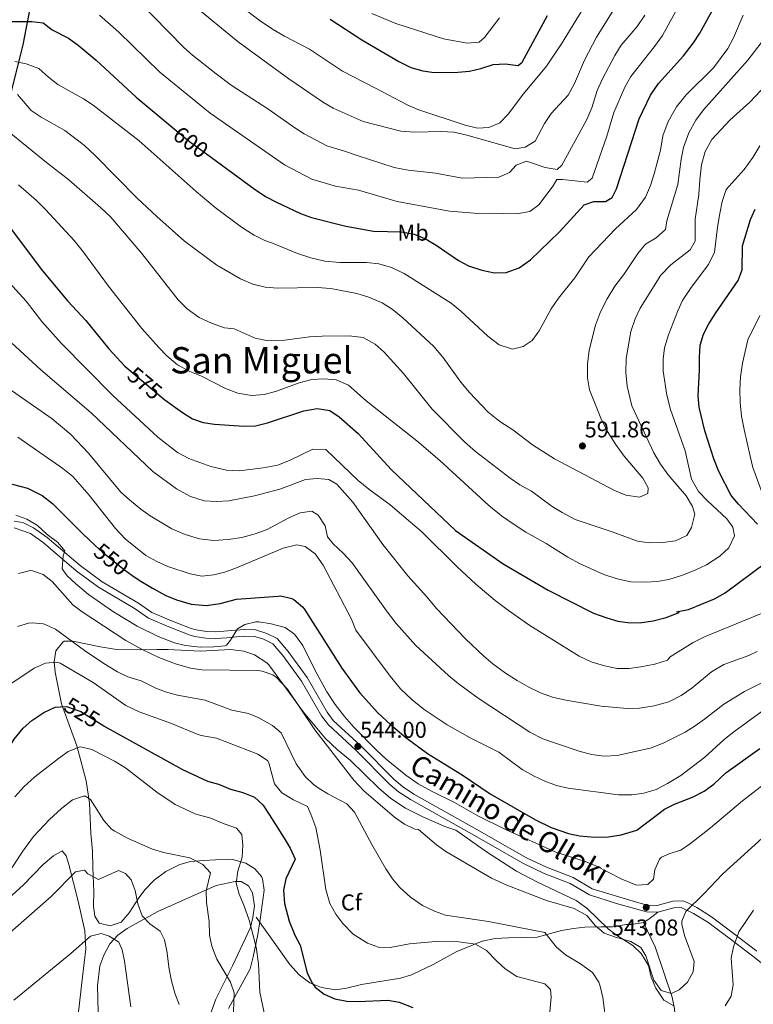
# Model space of a CAD drawing. Units: metres. Extents: x 614002 to 620890, y 4743257 to 4748000.
# Drawn here: x 616582 to 616903, y 4743734 to 4744165 of the extents above; entities that cross this region are included whole.
import ezdxf
from ezdxf.enums import TextEntityAlignment as Align

# ---------------------------------------------------------------- set-up
doc = ezdxf.new("R2010")
doc.units = ezdxf.units.M
doc.header["$MEASUREMENT"] = 0
doc.linetypes.add('DGN Style 3', pattern=[120.36416, 85.9744, -34.38976])
doc.linetypes.add('DGN Style 5', pattern=[60.18208, 25.79232, -34.38976])
for name, color, linetype, lineweight in [('Nivel 1', 7, 'Continuous', 0), ('Nivel 21', 7, 'Continuous', 0), ('Nivel 22', 7, 'Continuous', 0), ('Nivel 35', 7, 'Continuous', 0), ('Nivel 36', 7, 'Continuous', 0), ('Nivel 37', 7, 'Continuous', 0), ('Nivel 4', 7, 'Continuous', 0), ('Nivel 41', 7, 'Continuous', 0), ('Nivel 44', 7, 'Continuous', 0), ('Nivel 45', 7, 'Continuous', 0), ('Nivel 5', 7, 'Continuous', 0), ('Nivel 57', 7, 'Continuous', 0), ('Nivel 7', 7, 'Continuous', 0)]:
    doc.layers.add(name, color=color, linetype=linetype, lineweight=lineweight)
doc.styles.add('Style-Arial', font='txt')
doc.styles.add('Style-Arial Narrow', font='txt')
doc.styles.add('Style-Helvetica-Narrow-Oblique', font='txt')
doc.styles.add('Style-Times New Roman', font='txt')

# ---------------------------------------------------------------- blocks, each defined once
blk = doc.blocks.new('5PATER_1')
at = {"layer": 'Nivel 7', "linetype": 'Continuous', "lineweight": 0}
h = blk.add_hatch(color=51, dxfattribs=at)
edge = h.paths.add_edge_path()
edge.add_ellipse((0.002933170646429062, 0.00375470332801342), major_axis=(-1.095731442372465, -1.110710699892244), ratio=0.9994222409660318, start_angle=0, end_angle=360)

msp = doc.modelspace()

# ---------------------------------------------------------------- linework, layer by layer
at = {"layer": 'Nivel 1', "color": 7, "linetype": 'Continuous', "lineweight": 30}
msp.add_polyline3d([(616590.9600000009, 4744190.59, 606.25), (616584.25, 4744156.07, 597.76), (616583.9100000001, 4744154.300000001, 597.27), (616574.5899999999, 4744116.960000001, 585.14)], dxfattribs=at)
at = {"layer": 'Nivel 21', "color": 7, "linetype": 'DGN Style 3', "lineweight": 0, "extrusion": (-0.5393300600802965, 0.744612821316046, 0.3932872139105747), "elevation": 3199796.488513614, "flags": 128}
msp.add_lwpolyline([(-3282276.070146576, -1368148.436231993), (-3282278.826159589, -1368147.881531852), (-3282283.784140855, -1368148.29483784)], dxfattribs=at)
at = {"layer": 'Nivel 21', "color": 7, "linetype": 'DGN Style 3', "lineweight": 0}
for points in [[(616861.5100000016, 4743774.42, 542.07), (616856.5100000016, 4743774.609999999, 542.8100000000001), (616843.3599999994, 4743778.199999999, 542.61), (616831.5100000016, 4743781.939999999, 542.02), (616823.1099999994, 4743786.98, 542.39), (616811.7100000009, 4743791.380000001, 542.52), (616802.6600000001, 4743795.640000001, 542.63), (616778.9100000001, 4743809.220000001, 542.99), (616753.2600000016, 4743823.619999999, 542.86), (616748.0700000003, 4743827.09, 542.78), (616744.2300000004, 4743830.290000001, 542.76), (616729.5899999999, 4743845.140000001, 543.37), (616717.4400000013, 4743856.26, 542.15), (616714.4499999993, 4743860.279999999, 542.16), (616705.6799999997, 4743875.460000001, 542.4300000000001), (616697.5100000016, 4743886.58, 542.34), (616693.1600000001, 4743891.699999999, 543.02), (616688.8000000007, 4743893.859999999, 543.3100000000001), (616685.1600000001, 4743894.98, 543.55), (616680.1600000001, 4743895.119999999, 544), (616673.0799999982, 4743894.34, 545.38), (616668.0799999982, 4743894.140000001, 546.02), (616663.879999999, 4743894.26, 546.0600000000001), (616658.9699999988, 4743894.98, 546.2), (616656.5199999996, 4743895.699999999, 546.33), (616647.7199999988, 4743899.140000001, 546.58), (616638.8399999999, 4743902.98, 546.52), (616632.9200000018, 4743907.060000001, 546.7), (616616.9200000018, 4743916.5, 546.44), (616607.0799999982, 4743923.699999999, 546.19), (616592.6799999997, 4743936.02, 543.84), (616587.1600000001, 4743939.939999999, 543.86), (616580.0399999991, 4743942.42, 543.75)], [(616939.5899999999, 4743740.66, 525.7), (616936.629999999, 4743740.58, 525.49), (616931.2699999996, 4743738.98, 525.5), (616926.2899999991, 4743738.77, 526.23), (616921.3500000015, 4743741, 527.28), (616915.0100000016, 4743745.52, 528.69), (616902.9899999984, 4743755.140000001, 532.28), (616892.6700000018, 4743762.98, 535.6), (616883.25, 4743769.970000001, 538.01), (616877.1099999994, 4743773.859999999, 539.64), (616871.7100000009, 4743776.42, 540.65), (616868.4699999988, 4743776.34, 541.14), (616861.5100000016, 4743774.42, 542.07)], [(616685.8299999982, 4743772.26, 520.99), (616700.5899999999, 4743751.460000001, 523.37), (616704.629999999, 4743747.060000001, 524.16), (616709.2699999996, 4743743.460000001, 524.8), (616714.4299999997, 4743741.540000001, 525.29), (616720.4699999988, 4743740.5, 525.64), (616725.4100000001, 4743741.220000001, 526.05), (616731.870000001, 4743742.82, 526.48), (616748.9499999993, 4743745.619999999, 527.12), (616753.7399999984, 4743747.02, 527.57), (616763.1700000018, 4743751.470000001, 528.42), (616773.5899999999, 4743757.220000001, 529.37), (616784.6700000018, 4743761.699999999, 531.12), (616790.3099999987, 4743762.9, 532.94), (616796.2300000004, 4743763.140000001, 533.36), (616802.3500000015, 4743763.380000001, 533.8), (616808.6700000018, 4743763.460000001, 534.2), (616819.3900000006, 4743766.42, 536.9), (616824.629999999, 4743767.300000001, 537.92), (616829.5500000007, 4743767.800000001, 538.91), (616836.75, 4743767.939999999, 540.1800000000001), (616841.629999999, 4743768.02, 540.67), (616847.5899999999, 4743768.98, 541.24), (616849.9899999984, 4743769.060000001, 541.39), (616855.2300000004, 4743769.939999999, 541.94)], [(616855.2300000004, 4743769.939999999, 541.94), (616860.2699999996, 4743759.220000001, 541.02), (616867.7199999988, 4743737.279999999, 539.78), (616868.8099999987, 4743732.17, 539.05), (616869.2100000009, 4743726.380000001, 538.27), (616868.6400000006, 4743720.34, 537.5), (616866.0700000003, 4743695.32, 535.08), (616865.1000000015, 4743679.24, 533.4), (616864.3900000006, 4743674.07, 532.86), (616863.1900000013, 4743667.939999999, 532.25), (616860.5899999999, 4743657.380000001, 531.05), (616858.5500000007, 4743647.470000001, 529.94), (616857.5899999999, 4743640.26, 529.4300000000001), (616855.5500000007, 4743626.5, 528.38), (616853.3099999987, 4743615.779999999, 527.49), (616850.8399999999, 4743605.99, 526.86), (616846.6700000018, 4743592.66, 525.87), (616841.0100000016, 4743576.1, 524.4), (616834.2300000004, 4743560.619999999, 522.44), (616831.1099999994, 4743554.82, 521.7), (616824.0700000003, 4743544.02, 520.54), (616816.9400000013, 4743535.25, 519.39), (616812.6999999993, 4743530.880000001, 518.45), (616808.7100000009, 4743526.5, 517.49)]]:
    msp.add_polyline3d(points, dxfattribs=at)
at = {"layer": 'Nivel 21', "color": 7, "linetype": 'Continuous', "lineweight": 0}
msp.add_polyline3d([(616904.7600000016, 4743757.4, 532.27), (616894.3999999985, 4743765.279999999, 535.44), (616884.870000001, 4743772.34, 538.04), (616878.5, 4743776.380000001, 539.74), (616874.2300000004, 4743778.619999999, 540.61), (616872.3200000003, 4743779.310000001, 541.0600000000001), (616868.0500000007, 4743779.199999999, 541.77), (616861.1799999997, 4743777.300000001, 542.48), (616856.9499999993, 4743777.470000001, 543.1800000000001), (616852.1099999994, 4743778.710000001, 543.27), (616832.6999999993, 4743784.58, 542.71), (616824.379999999, 4743789.57, 543.07), (616812.8399999999, 4743794.02, 543.2), (616803.9899999984, 4743798.189999999, 543.28), (616782.3000000007, 4743810.6, 543.69), (616754.7699999996, 4743826.07, 543.66), (616749.7899999991, 4743829.4, 543.62), (616746.1700000018, 4743832.4, 543.6), (616731.5899999999, 4743847.210000001, 544.24), (616719.5799999982, 4743858.189999999, 543.19), (616716.8599999994, 4743861.859999999, 543.22), (616708.0799999982, 4743877.029999999, 543.42), (616699.7699999996, 4743888.359999999, 543.12), (616694.9600000009, 4743894.01, 543.67), (616690.5199999996, 4743896.290000001, 543.94), (616685.620000001, 4743897.84, 544.19), (616680.629999999, 4743898.029999999, 544.55), (616668.0700000003, 4743897.01, 546.82), (616664.129999999, 4743897.130000001, 546.85), (616659.5899999999, 4743897.800000001, 546.98), (616657.4400000013, 4743898.42, 547.1), (616648.8099999987, 4743901.800000001, 547.38), (616640.2300000004, 4743905.5, 547.34), (616634.4600000009, 4743909.48, 547.52), (616630.1700000018, 4743912.029999999, 547.51), (616618.5, 4743918.9, 547.22), (616608.8599999994, 4743925.949999999, 546.95), (616594.4400000013, 4743938.290000001, 544.6800000000001), (616588.4899999984, 4743942.52, 544.6), (616583.7899999991, 4743944.84, 544.7), (616580.0799999982, 4743945.449999999, 544.48)], dxfattribs=at)
at = {"layer": 'Nivel 22', "color": 30, "linetype": 'DGN Style 5', "lineweight": 30, "flags": 128}
for points, elevation in [([(616650.0500000007, 4744116.99), (616656.7199999988, 4744111.460000001), (616666.3099999987, 4744104.390000001)], 600), ([(616630.1400000006, 4744011.640000001), (616644.2800000012, 4743999.699999999), (616645.9699999988, 4743998.470000001)], 575), ([(616645.9699999988, 4743998.470000001), (616645.9699999988, 4743998.470000001)], 575), ([(616645.9699999988, 4743998.470000001), (616645.9699999988, 4743998.470000001)], 575), ([(616615.5100000016, 4743934.74), (616618.620000001, 4743931.810000001)], 550), ([(616618.620000001, 4743931.810000001), (616628.2399999984, 4743924.09), (616631.5, 4743921.82)], 550), ([(616600.120000001, 4743864.189999999), (616602.9400000013, 4743864.4), (616609.129999999, 4743862.1), (616619.1799999997, 4743855.859999999)], 525)]:
    msp.add_lwpolyline(points, dxfattribs=dict(at, elevation=elevation))
at = {"layer": 'Nivel 35', "color": 92, "linetype": 'DGN Style 3', "lineweight": 0}
msp.add_polyline3d([(616673.7699999996, 4743732.310000001, 516.28), (616683.1499999985, 4743749.699999999, 518.41), (616684.5100000016, 4743754.9, 519.16), (616686.5300000012, 4743764.66, 521.45), (616687.5500000007, 4743771.220000001, 522.88), (616689.3099999987, 4743784.02, 523.39), (616688.629999999, 4743788.939999999, 523.37), (616688.1900000013, 4743789.939999999, 523.36), (616685.3099999987, 4743793.300000001, 523.12), (616681.2800000012, 4743795.869999999, 521.64), (616675.5599999987, 4743797.49, 519.98), (616673.1900000013, 4743797.619999999, 519.58), (616662.9499999993, 4743797.060000001, 518.83), (616657.1900000013, 4743796.58, 517.39), (616652.4400000013, 4743795.310000001, 516.63), (616646.370000001, 4743792.24, 515.54), (616641.2300000004, 4743788.42, 514.9300000000001), (616637.2300000004, 4743784.18, 514.78), (616634.2300000004, 4743780.18, 513.97), (616630.3900000006, 4743774.18, 512.38), (616626.870000001, 4743770.02, 511.9), (616621.9899999984, 4743768.42, 511.48), (616617.1499999985, 4743769.540000001, 510.94), (616615.3099999987, 4743772.66, 510.94), (616614.75, 4743777.060000001, 511.06), (616614.870000001, 4743783.460000001, 511.48), (616614.3900000006, 4743793.970000001, 512.04), (616614.2300000004, 4743801.060000001, 513.58), (616613.5500000007, 4743808.82, 515.14), (616612.9100000001, 4743822.1, 517.33), (616611.4600000009, 4743831.82, 519.12), (616607.4800000004, 4743847.140000001, 522.13), (616600.7800000012, 4743865.560000001, 526.1), (616597.9299999997, 4743879.390000001, 528.99), (616597.4800000004, 4743883.859999999, 530.2), (616598.1999999993, 4743888.630000001, 531.87), (616601.2899999991, 4743892.49, 533.61), (616601.9600000009, 4743892.9, 533.83), (616605.6799999997, 4743892.98, 534.79), (616617.8000000007, 4743890.5, 536.83), (616624.7199999988, 4743889.220000001, 537.55), (616635.1799999997, 4743889.060000001, 538.08), (616642.4400000013, 4743889.300000001, 539.35), (616647.4100000001, 4743889.33, 539.86), (616661.3599999994, 4743888.58, 540.97), (616674.5599999987, 4743889.220000001, 541.36), (616680.4400000013, 4743888.58, 541.39), (616685.120000001, 4743886.869999999, 541.49), (616690.4800000004, 4743883.5, 541.52), (616691.4400000013, 4743882.5, 541.51), (616706.5799999982, 4743861.85, 541.03), (616716.0199999996, 4743850.550000001, 540.85), (616721.4400000013, 4743845.32, 540.85), (616726.9499999993, 4743840.82, 540.85), (616739.4600000009, 4743828.59, 541.6800000000001), (616744.7300000004, 4743824.119999999, 541.9300000000001), (616751.1099999994, 4743819.91, 542.15), (616758.6400000006, 4743816.040000001, 542.25), (616768.3900000006, 4743811.939999999, 542.26), (616773.120000001, 4743810.27, 542.29), (616786.9299999997, 4743800.529999999, 541.71), (616799.6900000013, 4743792.380000001, 540.85), (616808.8299999982, 4743787.540000001, 540.46), (616825.7199999988, 4743779.51, 540.26), (616830.4800000004, 4743776.199999999, 540.45), (616839.75, 4743767.060000001, 540.34), (616843.7800000012, 4743764.1, 540.2), (616850.5500000007, 4743759.779999999, 540.04), (616854.1700000018, 4743756.35, 540.04), (616857.3999999985, 4743751.02, 540.04), (616858.4800000004, 4743745.92, 539.99), (616860.5700000003, 4743741.140000001, 539.74), (616864.120000001, 4743735.970000001, 539.5), (616868.3900000006, 4743733.460000001, 538.84)], dxfattribs=at)
at = {"layer": 'Nivel 36', "color": 92, "linetype": 'Continuous', "lineweight": 0}
for points in [[(616573.75, 4743641.540000001, 488.2), (616583.1099999994, 4743655.220000001, 490.9), (616586.2300000004, 4743659.619999999, 490.99), (616593.6700000018, 4743672.58, 492.82), (616597.629999999, 4743680.82, 493.96), (616600.1900000013, 4743687.460000001, 494.83), (616603.3099999987, 4743697.939999999, 495.91), (616605.5100000016, 4743708.9, 497.71), (616606.75, 4743717.939999999, 499.12), (616609.9899999984, 4743746.1, 502.66), (616611.3500000015, 4743758.42, 503.86), (616610.870000001, 4743766.18, 505.3), (616607.9899999984, 4743779.220000001, 507.43), (616603.9100000001, 4743795.220000001, 508.99), (616602.75, 4743799.060000001, 510.01), (616601.0700000003, 4743801.220000001, 511.15), (616597.2699999996, 4743798.98, 511.57), (616592.75, 4743795.220000001, 511.69), (616583.9899999984, 4743786.26, 512.2), (616576.1499999985, 4743779.140000001, 512.35)], [(616616.9499999993, 4743724.82, 501.79), (616616.5100000016, 4743742.26, 503.2), (616617.5500000007, 4743750.9, 504.43), (616619.3099999987, 4743755.619999999, 504.82), (616621.8299999982, 4743760.5, 505.21), (616625.3099999987, 4743764.34, 505.84), (616629.5100000016, 4743767.220000001, 506.44), (616642.8299999982, 4743774.74, 509.41), (616668.4299999997, 4743786.02, 517.39), (616676.6700000018, 4743787.779999999, 519.46), (616679.3099999987, 4743787.779999999, 520.39), (616682.4699999988, 4743785.939999999, 521.05), (616684.2699999996, 4743782.9, 521.29), (616685.1099999994, 4743777.220000001, 521.35), (616684.3500000015, 4743772.1, 521.2), (616683.3900000006, 4743767.699999999, 520.48), (616675.5500000007, 4743750.98, 517.42), (616668.2300000004, 4743736.34, 513.34), (616665.7100000009, 4743729.460000001, 511.57)]]:
    msp.add_polyline3d(points, dxfattribs=at)
at = {"layer": 'Nivel 4', "color": 30, "linetype": 'Continuous', "lineweight": 30, "flags": 128}
for points, elevation in [([(616879.8099999987, 4744158.77), (616891.5300000012, 4744180.09)], 600), ([(616718.2399999984, 4744164.9), (616732.0899999999, 4744155.880000001), (616748.2800000012, 4744146.34), (616753.4400000013, 4744143.779999999), (616758.6400000006, 4744142.26), (616763.6000000015, 4744141.619999999), (616773.9600000009, 4744141.699999999), (616779.1600000001, 4744142.18), (616784.120000001, 4744143.300000001), (616789.4800000004, 4744145.060000001), (616794.6799999997, 4744145.300000001), (616800.3200000003, 4744144.58), (616802.1600000001, 4744146.1), (616813.2800000012, 4744166.5)], 625), ([(616571.2800000012, 4744163.859999999), (616587.8000000007, 4744163.939999999), (616592.75, 4744163.26), (616596.6799999997, 4744160.26), (616603.8000000007, 4744156.58), (616608.0799999982, 4744153.460000001), (616615.8999999985, 4744147.02), (616633.3599999994, 4744130.82), (616650.0500000007, 4744116.99)], 600), ([(616666.3099999987, 4744104.390000001), (616684.9200000018, 4744090.65), (616689.9400000013, 4744087.42), (616694.6700000018, 4744084.83), (616705.1799999997, 4744079.85), (616710.0799999982, 4744078.140000001), (616725.0700000003, 4744074.41), (616737.1499999985, 4744072.210000001), (616749.3999999985, 4744071.859999999), (616754.9600000009, 4744070.9), (616760.1999999993, 4744068.74), (616764.4699999988, 4744066.140000001), (616774.2800000012, 4744059.300000001), (616778.7199999988, 4744057), (616784.5799999982, 4744055.130000001), (616790.0700000003, 4744054.040000001), (616795.1999999993, 4744054.15), (616800.7800000012, 4744056.130000001), (616805.8000000007, 4744059.699999999), (616818.4400000013, 4744071.859999999), (616829.3200000003, 4744083.699999999), (616833.5199999996, 4744085.140000001), (616838.6400000006, 4744085.140000001), (616841.5599999987, 4744086.9), (616843.3200000003, 4744090.66), (616853.2800000012, 4744121.300000001), (616858.2399999984, 4744131.699999999), (616861.7199999988, 4744136.82), (616872.629999999, 4744148.810000001), (616877.0799999982, 4744154.58), (616879.8099999987, 4744158.77)], 600), ([(616516.9499999993, 4744094.4), (616523.1999999993, 4744084.02), (616526.6400000006, 4744079.540000001), (616530.879999999, 4744075.699999999), (616535.7199999988, 4744072.98), (616540.7600000016, 4744070.98), (616545.7300000004, 4744070.43), (616557.4400000013, 4744070.5), (616562.3999999985, 4744071.619999999), (616566.4600000009, 4744074.52), (616569.5399999991, 4744078.720000001), (616570.9699999988, 4744083.800000001), (616572, 4744089.460000001), (616573.4400000013, 4744086.98), (616575.0199999996, 4744082.24), (616579.120000001, 4744072.5), (616592.3599999994, 4744054.880000001), (616603.5399999991, 4744041.619999999), (616611.3599999994, 4744033.140000001), (616621.3999999985, 4744020.74), (616628.3999999985, 4744013.109999999), (616630.1400000006, 4744011.640000001)], 575), ([(616904.9899999984, 4743944.01), (616896.7199999988, 4743952.82), (616893.5199999996, 4743956.66), (616888.129999999, 4743967.17), (616885.9499999993, 4743972.68), (616882.0399999991, 4743984.82), (616879.4800000004, 4743995.220000001), (616879.0799999982, 4744000.199999999), (616879.6799999997, 4744011.619999999), (616879.6000000015, 4744016.9), (616879.9600000009, 4744022.34), (616881.4400000013, 4744027.140000001), (616883.6999999993, 4744031.6), (616886.870000001, 4744036.540000001), (616896.6400000006, 4744050.58), (616898.3500000015, 4744055.279999999), (616898.4400000013, 4744065.779999999), (616901.9600000009, 4744077.300000001), (616904.0399999991, 4744081.83)], 575), ([(616645.9699999988, 4743998.470000001), (616653.6400000006, 4743992.9), (616657.9600000009, 4743990.18), (616662.6700000018, 4743988.52), (616667.6999999993, 4743987.75), (616680.6000000015, 4743986.9), (616685.5899999999, 4743987.09), (616690.7800000012, 4743988.33), (616706.6400000006, 4743993.619999999), (616712.5599999987, 4743994.58), (616718, 4743993.699999999), (616722.1600000001, 4743991.060000001), (616730.4299999997, 4743983.66), (616745.0100000016, 4743967.77), (616773.0399999991, 4743941.24), (616793.8000000007, 4743926.74), (616813.5599999987, 4743915.140000001), (616833.3999999985, 4743905.220000001), (616839.1999999993, 4743903.060000001), (616844.0100000016, 4743901.720000001), (616849.379999999, 4743900.9), (616854.3900000006, 4743901.130000001), (616859.379999999, 4743901.85), (616865.1700000018, 4743903.199999999), (616870.8000000007, 4743905.380000001), (616869.6000000015, 4743905.699999999), (616874.879999999, 4743906.779999999), (616886.1600000001, 4743911.460000001), (616890.9600000009, 4743914.02), (616908.5599999987, 4743927.220000001)], 575), ([(616579.1700000018, 4743961.52), (616585.8000000007, 4743959.869999999), (616592.2399999984, 4743956.540000001), (616596.75, 4743953.17), (616610.0700000003, 4743939.869999999), (616615.5100000016, 4743934.74)], 550), ([(616631.5, 4743921.82), (616634.6400000006, 4743919.619999999), (616640.5599999987, 4743916.02), (616646.3999999985, 4743912.9), (616651, 4743910.970000001), (616657.379999999, 4743909.09), (616663.9200000018, 4743908.560000001), (616670.1400000006, 4743909.42), (616677.3200000003, 4743911.220000001), (616695.4600000009, 4743912.609999999), (616696.5599999987, 4743912.66), (616701.4100000001, 4743911.59), (616702.2800000012, 4743911.140000001), (616706.1499999985, 4743907.949999999), (616706.8399999999, 4743907.060000001), (616723.3200000003, 4743881.060000001), (616730.9600000009, 4743870.5), (616738.9899999984, 4743861.550000001), (616744.5199999996, 4743856.4), (616751.2899999991, 4743850.810000001), (616760.7899999991, 4743843.779999999), (616775.8999999985, 4743834.460000001), (616788.1099999994, 4743826.1), (616807.9499999993, 4743814.82), (616814.7899999991, 4743811.460000001), (616822.3500000015, 4743808.82), (616827.2399999984, 4743807.779999999), (616833.8999999985, 4743807.15), (616839.8599999994, 4743807.4), (616845.4100000001, 4743808.189999999), (616852.3399999999, 4743810.27), (616864.3099999987, 4743819.460000001), (616868.8000000007, 4743821.65), (616876.5899999999, 4743824.66), (616881.75, 4743827.300000001), (616885.9499999993, 4743830.34), (616891.1900000013, 4743835.300000001), (616906.0700000003, 4743846.02)], 550), ([(616559.9600000009, 4743806.040000001), (616569.629999999, 4743826.76), (616573.3999999985, 4743838.02), (616575.5199999996, 4743842.540000001), (616580.0700000003, 4743850), (616584, 4743854.9), (616587.7300000004, 4743858.220000001), (616593.0399999991, 4743861.699999999), (616597.9200000018, 4743864.02), (616600.120000001, 4743864.189999999)], 525), ([(616619.1799999997, 4743855.859999999), (616619.3599999994, 4743855.75), (616653.6700000018, 4743836.82), (616664.5899999999, 4743831.699999999), (616669.4299999997, 4743830.34), (616674.5899999999, 4743828.26), (616679.9899999984, 4743826.74), (616685.1499999985, 4743824.66), (616688.75, 4743821.300000001), (616691.5399999991, 4743817.15), (616698.1099999994, 4743806.82), (616700.6700000018, 4743802.34), (616702.8599999994, 4743797.630000001), (616698.8299999982, 4743788.98), (616697.8500000015, 4743784.060000001), (616698.2300000004, 4743778.16), (616700.3099999987, 4743770.5), (616702.7899999991, 4743764.42), (616705.0599999987, 4743759.970000001), (616708.1099999994, 4743747.859999999), (616710.3000000007, 4743743.4), (616711.7100000009, 4743741.619999999), (616715.5100000016, 4743738.58), (616720.2699999996, 4743736.5), (616725.4299999997, 4743735.540000001), (616730.4299999997, 4743735.369999999), (616743.3900000006, 4743735.859999999), (616748.3299999982, 4743735.119999999), (616754.3200000003, 4743732.710000001)], 525.0000000000001)]:
    msp.add_lwpolyline(points, dxfattribs=dict(at, elevation=elevation))
at = {"layer": 'Nivel 5', "color": 30, "linetype": 'Continuous', "lineweight": 0, "flags": 128}
for points, elevation in [([(616617.370000001, 4744166.6), (616625.8500000015, 4744159.24), (616643.7800000012, 4744141.65), (616665.8000000007, 4744123.74), (616698.2699999996, 4744101.17), (616710.2100000009, 4744094.99), (616720.5599999987, 4744091.880000001), (616730.6400000006, 4744090.1), (616747.4400000013, 4744085.140000001), (616770.3599999994, 4744080.98), (616782.9200000018, 4744079.859999999), (616788.3999999985, 4744080.02), (616799.8399999999, 4744079.699999999), (616805.4400000013, 4744080.82), (616809.4400000013, 4744083.699999999), (616815.6799999997, 4744092.02), (616817.3599999994, 4744094.74), (616819.7600000016, 4744094.74), (616830.6000000015, 4744093.619999999), (616832.7199999988, 4744095.380000001), (616839.120000001, 4744113.699999999), (616842.2800000012, 4744124.02), (616846.9600000009, 4744135.220000001), (616849.6799999997, 4744139.779999999), (616860.0399999991, 4744152.9), (616863.4400000013, 4744157.699999999), (616875.0399999991, 4744178.9)], 605), ([(616627.620000001, 4744179.859999999), (616654.1900000013, 4744152.48), (616657.9400000013, 4744149.17), (616668.3599999994, 4744140.98), (616674.879999999, 4744136.029999999), (616690.9800000004, 4744125.710000001), (616703.2199999988, 4744117.02), (616706.8000000007, 4744114.800000001), (616716.7600000016, 4744109.57), (616724.5199999996, 4744107.24), (616730, 4744105.220000001), (616746.2399999984, 4744100.1), (616752.2800000012, 4744098.82), (616764.1999999993, 4744097.619999999), (616775.9200000018, 4744095.380000001), (616791.879999999, 4744095.779999999), (616796.5599999987, 4744097.779999999), (616799.5199999996, 4744100.98), (616804, 4744102.82), (616812.1600000001, 4744100.02), (616817.4400000013, 4744099.220000001), (616819.4400000013, 4744100.98), (616830.3599999994, 4744120.98), (616832.6000000015, 4744126.1), (616835, 4744133.699999999), (616837.2399999984, 4744138.74), (616842.6000000015, 4744149.060000001), (616845.4800000004, 4744153.540000001), (616852.4800000004, 4744161.699999999), (616855.8399999999, 4744166.66)], 610), ([(616678.7300000004, 4744170.800000001), (616687.5300000012, 4744164.189999999), (616693.0300000012, 4744160.59), (616698.2899999991, 4744157.460000001), (616709.1600000001, 4744151.84), (616723.6600000001, 4744142.18), (616737.9600000009, 4744134.720000001), (616751.8000000007, 4744127.460000001), (616756.5599999987, 4744125.380000001), (616777.2399999984, 4744118.58), (616782.6400000006, 4744117.220000001), (616787.6400000006, 4744117.460000001), (616792.4400000013, 4744119.619999999), (616796, 4744123.380000001), (616802.6799999997, 4744132.18), (616812.7199999988, 4744144.34), (616819.3200000003, 4744154.1), (616836.5199999996, 4744182.26)], 620), ([(616657.6700000018, 4744171.58), (616678, 4744155.02), (616700.0700000003, 4744138.77), (616715.2300000004, 4744128.49), (616719.5599999987, 4744125.99), (616732.620000001, 4744120.17), (616749.120000001, 4744115.939999999), (616755.1600000001, 4744115.540000001), (616766.7600000016, 4744115.699999999), (616772.3200000003, 4744115.460000001), (616778, 4744114.18), (616799.120000001, 4744108.26), (616803.4800000004, 4744108.98), (616807.8000000007, 4744111.540000001), (616811.8399999999, 4744119.300000001), (616814.8399999999, 4744123.619999999), (616822.2399999984, 4744131.699999999), (616825.0799999982, 4744136.74), (616829.4400000013, 4744146.98), (616834.6000000015, 4744156.98), (616843.6799999997, 4744171.460000001)], 615), ([(616580.3599999994, 4744146.34), (616585.3200000003, 4744145.380000001), (616590.879999999, 4744143.300000001), (616595, 4744139.460000001), (616599.120000001, 4744136.34), (616610.3599999994, 4744130.02), (616614.5599999987, 4744127.300000001), (616634.6400000006, 4744111.699999999), (616659.6000000015, 4744089.540000001), (616667.879999999, 4744082.58), (616679.4800000004, 4744073.939999999), (616684.9600000009, 4744070.5), (616689.6000000015, 4744068.1), (616693, 4744066.98), (616703.9600000009, 4744062.42), (616709.7199999988, 4744060.58), (616715.879999999, 4744059.140000001), (616722.3599999994, 4744058.5), (616734.120000001, 4744058.5), (616739.5199999996, 4744057.859999999), (616745.0799999982, 4744056.26), (616750.6000000015, 4744053.699999999), (616771.1600000001, 4744040.66), (616775.2399999984, 4744037.300000001), (616787.1999999993, 4744026.26), (616792.0399999991, 4744022.42), (616797.879999999, 4744020.66), (616802.5599999987, 4744021.699999999), (616806.5199999996, 4744024.42), (616809.6400000006, 4744028.66), (616814.879999999, 4744038.26), (616818.0799999982, 4744042.9), (616825.120000001, 4744051.779999999), (616831.3599999994, 4744060.9), (616843, 4744073.140000001), (616852.0799999982, 4744081.619999999), (616856.0799999982, 4744087.060000001), (616858.2399999984, 4744092.18), (616859.879999999, 4744097.300000001), (616862.6000000015, 4744107.540000001), (616863.6799999997, 4744113.939999999), (616866.0399999991, 4744120.18), (616869.6799999997, 4744126.58), (616873.8399999999, 4744131.779999999), (616885.8000000007, 4744143.619999999), (616892.0799999982, 4744152.02), (616894.6000000015, 4744156.66), (616898.8000000007, 4744166.66)], 595), ([(616736.4400000013, 4744167.300000001), (616746.9600000009, 4744163.060000001), (616767.6799999997, 4744156.26), (616778.1600000001, 4744154.34), (616783.3999999985, 4744154.82), (616785.6400000006, 4744156.82)], 630), ([(616785.6400000006, 4744156.82), (616792.2399999984, 4744165.540000001)], 630), ([(616857.1600000001, 4743960.02), (616854.9600000009, 4743964.18), (616846.8000000007, 4743973.779999999), (616842.879999999, 4743979.060000001), (616839.4400000013, 4743984.58), (616836.8399999999, 4743989.699999999), (616831.6000000015, 4744002.82), (616830.6400000006, 4744008.02), (616830.6400000006, 4744014.02), (616831.4400000013, 4744020.18), (616834.1999999993, 4744031.140000001), (616836.3599999994, 4744036.9), (616839.2399999984, 4744042.66), (616842.7199999988, 4744048.18), (616846.5599999987, 4744053.220000001), (616852.6400000006, 4744062.42), (616856.0799999982, 4744066.5), (616860.7600000016, 4744069.220000001), (616864.7600000016, 4744072.98), (616865.3599999994, 4744076.66), (616870.1999999993, 4744092.66), (616871.6000000015, 4744103.699999999), (616872.6400000006, 4744108.74), (616875, 4744115.220000001), (616878.120000001, 4744120.74), (616881.4800000004, 4744125.300000001), (616900.7600000016, 4744146.98), (616910.0399999991, 4744158.98)], 590), ([(616863.6400000006, 4743936.02), (616869.1999999993, 4743936.82), (616874.1999999993, 4743939.140000001), (616876.1999999993, 4743942.66), (616877.5599999987, 4743948.5), (616876.6000000015, 4743951.859999999), (616873.8000000007, 4743956.42), (616865.9200000018, 4743965.619999999), (616862.5599999987, 4743970.26), (616859.7199999988, 4743975.220000001), (616850.1600000001, 4743995.859999999), (616848.120000001, 4744004.42), (616847.5199999996, 4744010.34), (616847.6400000006, 4744016.5), (616849.6799999997, 4744028.26), (616851.5599999987, 4744033.859999999), (616853.7600000016, 4744038.58), (616862.8000000007, 4744052.98), (616867.120000001, 4744057.460000001), (616875.5599999987, 4744064.02), (616877.7600000016, 4744067.779999999), (616877.8000000007, 4744077.460000001), (616879.3999999985, 4744088.26), (616879.7600000016, 4744094.58), (616880.6000000015, 4744101.140000001), (616882.0799999982, 4744107.060000001), (616885, 4744112.26), (616893.0799999982, 4744120.9), (616901.7199999988, 4744128.58), (616910.8000000007, 4744138.34)], 585), ([(616581.5199999996, 4744132.02), (616587.5199999996, 4744124.98), (616591.8000000007, 4744122.02), (616602.1999999993, 4744116.18), (616610.7600000016, 4744109.699999999), (616615.4800000004, 4744105.300000001), (616633.879999999, 4744086.58), (616642.3999999985, 4744078.66), (616654.4800000004, 4744067.779999999), (616668.7199999988, 4744057.380000001), (616679.0399999991, 4744051.380000001), (616684.3599999994, 4744048.98), (616689.8000000007, 4744047.699999999), (616695.1600000001, 4744047.300000001), (616712.5599999987, 4744047.540000001), (616718.4400000013, 4744047.140000001), (616729.879999999, 4744044.98), (616735.120000001, 4744043.380000001), (616740.9600000009, 4744040.82), (616745.3200000003, 4744038.02), (616749.9600000009, 4744034.34), (616763.5199999996, 4744021.779999999), (616767.4400000013, 4744017.060000001), (616775.2800000012, 4744006.18), (616779.1600000001, 4744001.619999999), (616787.2399999984, 4743993.060000001), (616792.3999999985, 4743988.98), (616798.0799999982, 4743985.300000001), (616806.6799999997, 4743978.74), (616816.2399999984, 4743972.66), (616842.4400000013, 4743958.82), (616847.4800000004, 4743956.82), (616853.4400000013, 4743955.939999999), (616857.0399999991, 4743957.460000001), (616857.1600000001, 4743960.02)], 590), ([(616576.9600000009, 4744116.26), (616594.120000001, 4744102.26), (616603.9600000009, 4744094.66), (616617.8399999999, 4744082.58), (616622.3200000003, 4744078.26), (616635.9200000018, 4744062.42), (616651.8000000007, 4744042.1), (616655.6400000006, 4744038.18), (616660.9200000018, 4744034.42), (616666.3200000003, 4744032.02), (616672.0399999991, 4744029.939999999), (616676.1999999993, 4744029.540000001), (616685.3999999985, 4744025.460000001), (616691.120000001, 4744024.18), (616697.2399999984, 4744024.42), (616709.1999999993, 4744026.02), (616714.7600000016, 4744026.26), (616726.5199999996, 4744026.42), (616732.5599999987, 4744025.619999999), (616737.8000000007, 4744022.82), (616741.8399999999, 4744019.300000001), (616750.1999999993, 4744010.02), (616762.8399999999, 4743994.34), (616777, 4743980.1), (616781.7199999988, 4743975.779999999), (616796.879999999, 4743964.18), (616801.1600000001, 4743961.300000001), (616806.1999999993, 4743958.5), (616815.3200000003, 4743951.779999999), (616819.6000000015, 4743949.140000001), (616825.3200000003, 4743946.18), (616841.5199999996, 4743940.74), (616852.5199999996, 4743936.58), (616857.6799999997, 4743935.859999999), (616863.6400000006, 4743936.02)], 585), ([(616710.1999999993, 4744007.300000001), (616715.2800000012, 4744007.619999999), (616720.879999999, 4744007.140000001), (616726.2800000012, 4744004.82), (616733.879999999, 4743998.02), (616756.0399999991, 4743980.58), (616766.0799999982, 4743971.859999999), (616787.6000000015, 4743952.18), (616793.120000001, 4743947.699999999), (616798.6000000015, 4743943.859999999), (616803.8000000007, 4743940.58), (616812.6799999997, 4743935.619999999), (616822.0399999991, 4743929.619999999), (616827.5599999987, 4743926.66), (616837.8000000007, 4743922.02), (616843.6400000006, 4743920.1), (616849.6400000006, 4743918.9), (616856, 4743918.66), (616861.1600000001, 4743919.060000001), (616866.2399999984, 4743919.939999999), (616872.2399999984, 4743921.779999999), (616877.8000000007, 4743924.02), (616882.6799999997, 4743926.34), (616888.5599999987, 4743930.1), (616892.5199999996, 4743933.779999999), (616894.9600000009, 4743938.9), (616894.1999999993, 4743942.74), (616891.6000000015, 4743946.42), (616883.1600000001, 4743954.26), (616879.2800000012, 4743958.42), (616876.1999999993, 4743963.779999999), (616873.4400000013, 4743976.18), (616867.0399999991, 4743994.26), (616865.3999999985, 4744000.5), (616863.8000000007, 4744010.9), (616863.8000000007, 4744016.18), (616864.4400000013, 4744021.140000001), (616866.1600000001, 4744026.9), (616870.1999999993, 4744037.380000001), (616872.2800000012, 4744041.939999999), (616876, 4744047.619999999), (616883.6400000006, 4744057.619999999), (616886.1999999993, 4744063.060000001), (616887.5199999996, 4744073.939999999), (616888.5599999987, 4744079.859999999), (616889.6400000006, 4744085.220000001), (616891.3999999985, 4744090.42), (616899.1600000001, 4744099.140000001), (616903, 4744104.42), (616906, 4744109.540000001)], 580), ([(616581.9200000018, 4744092.42), (616589.8000000007, 4744085.540000001), (616593.6799999997, 4744081.699999999), (616606.2399999984, 4744068.18), (616610.3999999985, 4744063.060000001), (616621.2800000012, 4744048.1), (616635.879999999, 4744029.699999999), (616643.2399999984, 4744021.300000001), (616646.7600000016, 4744017.699999999), (616651.4800000004, 4744013.699999999), (616656.8399999999, 4744010.82), (616661.9200000018, 4744008.82), (616672.4800000004, 4744003.460000001), (616677.879999999, 4744001.380000001), (616683.7600000016, 4744000.34), (616689.3999999985, 4744000.82), (616694.8000000007, 4744002.18), (616704.6400000006, 4744005.859999999), (616710.1999999993, 4744007.300000001)], 580), ([(616573.6000000015, 4744054.26), (616585.2399999984, 4744041.540000001), (616592.1999999993, 4744032.66), (616600.6400000006, 4744023.220000001), (616623.1999999993, 4744000.34), (616642.879999999, 4743982.18), (616651.3999999985, 4743975.380000001), (616656.3999999985, 4743972.82), (616666.0799999982, 4743969.220000001), (616672.8399999999, 4743967.699999999), (616678.3999999985, 4743967.460000001), (616688.9600000009, 4743968.74), (616695.3599999994, 4743969.939999999), (616700.6799999997, 4743972.02), (616710.6400000006, 4743976.82), (616716.2399999984, 4743976.66), (616730.4800000004, 4743963.220000001), (616735.120000001, 4743959.380000001), (616744.4400000013, 4743952.5), (616758.2800000012, 4743940.66), (616773.7199999988, 4743925.460000001), (616781.879999999, 4743917.859999999), (616790.3200000003, 4743910.74), (616796.1600000001, 4743906.34), (616805.5599999987, 4743899.699999999), (616827.0799999982, 4743886.42), (616832.3599999994, 4743883.859999999), (616838.120000001, 4743882.1), (616843.7199999988, 4743880.98), (616848.9200000018, 4743880.9), (616854.0799999982, 4743881.619999999), (616860.120000001, 4743882.82), (616865.6400000006, 4743884.66), (616866.8000000007, 4743886.1), (616876.9200000018, 4743892.26), (616881.8000000007, 4743894.74), (616915.1999999993, 4743908.5)], 570), ([(616907.0799999982, 4743957.779999999), (616903, 4743968.9), (616901.7600000016, 4743973.779999999), (616899.1600000001, 4743985.460000001), (616898.0799999982, 4743991.300000001), (616897.3999999985, 4743997.220000001), (616897.2800000012, 4744002.82), (616897.6400000006, 4744008.5), (616898.4800000004, 4744014.5), (616900.8399999999, 4744024.74), (616906.0399999991, 4744035.380000001)], 570), ([(616575.1600000001, 4744026.82), (616591.7600000016, 4744011.619999999), (616613.7600000016, 4743992.82), (616640.7199999988, 4743967.140000001), (616651, 4743959.540000001), (616657.1999999993, 4743956.18), (616663.0399999991, 4743954.26), (616668.4800000004, 4743953.939999999), (616673.9600000009, 4743954.34), (616685.0799999982, 4743956.42), (616696.2399999984, 4743959.380000001), (616707.4800000004, 4743963.619999999), (616712.4800000004, 4743964.02), (616717.6799999997, 4743963.619999999), (616721.120000001, 4743961.540000001), (616728.1600000001, 4743953.699999999), (616741.1600000001, 4743935.140000001), (616752.120000001, 4743921.540000001), (616760.4800000004, 4743912.34), (616764.6400000006, 4743907.220000001), (616777.3999999985, 4743893.859999999), (616785.3599999994, 4743886.34), (616789.2800000012, 4743883.060000001), (616794.8000000007, 4743878.98), (616799.9200000018, 4743875.779999999), (616805, 4743872.82), (616810.120000001, 4743870.34), (616815.3599999994, 4743868.42), (616821.1600000001, 4743867.060000001), (616836.6700000018, 4743864.42), (616848.1099999994, 4743863.460000001), (616853.3900000006, 4743863.619999999), (616859.8299999982, 4743864.58), (616866.2699999996, 4743866.42), (616871.629999999, 4743869.220000001), (616876.3200000003, 4743872.42), (616884.9200000018, 4743879.540000001), (616890.2399999984, 4743882.66), (616901.2399999984, 4743886.58), (616904.8399999999, 4743888.42)], 565), ([(616577.4800000004, 4744003.540000001), (616596.6000000015, 4743990.1), (616604.7600000016, 4743983.220000001), (616612.5199999996, 4743975.060000001), (616626.7199999988, 4743958.1), (616630.3999999985, 4743954.66), (616635.3999999985, 4743950.58)], 560), ([(616581.6000000015, 4743982.1), (616601.3599999994, 4743968.34), (616605.6400000006, 4743964.9), (616612.8399999999, 4743956.82), (616624.3599999994, 4743942.18), (616628.6000000015, 4743937.699999999), (616637.6400000006, 4743930.42), (616642.4800000004, 4743927.699999999), (616647.1999999993, 4743925.540000001), (616657.0399999991, 4743922.34), (616662.120000001, 4743921.300000001)], 555), ([(616580.8399999999, 4743948.02), (616585.5300000012, 4743946.310000001), (616590.2800000012, 4743943.460000001), (616594.5199999996, 4743939.540000001), (616598.9200000018, 4743936.18), (616602.1799999997, 4743932.390000001), (616601.5199999996, 4743930.26), (616601.0399999991, 4743924.58), (616603.1600000001, 4743921.460000001), (616606.870000001, 4743918.109999999), (616612.5199999996, 4743913.300000001), (616623.5199999996, 4743905.699999999), (616633.8099999987, 4743899.529999999), (616643.0399999991, 4743894.9), (616650.1600000001, 4743892.18), (616655, 4743890.949999999), (616661.3000000007, 4743890.35)], 545), ([(616635.3999999985, 4743950.58), (616639.5599999987, 4743947.699999999), (616649.0399999991, 4743942.1), (616654.7600000016, 4743939.619999999), (616661.0399999991, 4743937.619999999), (616667.1999999993, 4743936.9), (616673.5599999987, 4743937.300000001), (616679.6400000006, 4743938.26), (616685.4400000013, 4743939.779999999), (616690.7199999988, 4743941.779999999), (616700.120000001, 4743946.9), (616705.0799999982, 4743948.98), (616710.2399999984, 4743949.699999999), (616713, 4743947.939999999), (616715.9600000009, 4743943.380000001), (616717, 4743938.58), (616719.4800000004, 4743935.540000001), (616723.879999999, 4743931.460000001), (616727.879999999, 4743927.140000001), (616742.8399999999, 4743906.1), (616747.0799999982, 4743900.66), (616755.7199999988, 4743890.98), (616769.879999999, 4743877.859999999), (616774.120000001, 4743874.34), (616782.879999999, 4743867.939999999), (616805.4699999988, 4743853.140000001), (616811.2300000004, 4743850.26), (616816.7100000009, 4743848.26), (616826.9899999984, 4743844.74), (616832.4699999988, 4743843.380000001), (616837.9899999984, 4743842.66), (616843.6700000018, 4743842.9), (616858.7100000009, 4743846.26), (616864.0700000003, 4743848.42), (616873.3500000015, 4743853.140000001), (616877.7100000009, 4743855.859999999), (616881.9100000001, 4743858.74), (616890.3500000015, 4743865.300000001), (616899.3099999987, 4743870.9), (616908.6799999997, 4743875.619999999)], 560), ([(616662.120000001, 4743921.300000001), (616667.2800000012, 4743921.859999999), (616672.5199999996, 4743923.220000001), (616677.2800000012, 4743924.98), (616697.7199999988, 4743933.540000001), (616703.6000000015, 4743935.060000001), (616707.1999999993, 4743934.26), (616711.6000000015, 4743931.140000001), (616715.1600000001, 4743926.1), (616727.5199999996, 4743902.58), (616729.3599999994, 4743897.779999999), (616744.3599999994, 4743877.540000001), (616749, 4743872.02), (616754, 4743867.220000001), (616759.3200000003, 4743863.060000001), (616769.3900000006, 4743856.26), (616779.4299999997, 4743850.58), (616791.870000001, 4743844.34), (616802.1499999985, 4743836.82), (616807.0300000012, 4743834.02), (616812.0300000012, 4743831.619999999), (616817.1099999994, 4743829.779999999), (616822.2300000004, 4743828.58), (616844.1900000013, 4743825.699999999), (616850.1099999994, 4743825.699999999), (616855.3099999987, 4743826.5), (616860.75, 4743828.1), (616865.75, 4743830.66), (616871.4699999988, 4743834.18), (616881.9899999984, 4743842.18), (616890.4699999988, 4743849.939999999), (616894.7100000009, 4743853.300000001), (616912.5100000016, 4743866.18)], 555), ([(616581.8999999985, 4743922.49), (616587.1600000001, 4743923.75), (616588.0399999991, 4743923.699999999), (616592.7199999988, 4743922.1), (616596.6700000018, 4743919), (616605.7600000016, 4743908.74), (616609.7199999988, 4743905.699999999), (616628.879999999, 4743893.220000001), (616636.0399999991, 4743889.220000001), (616643.3599999994, 4743885.779999999), (616650.6400000006, 4743883.060000001), (616657.120000001, 4743881.140000001), (616662.0599999987, 4743880.42), (616686.4600000009, 4743880.109999999), (616688.4800000004, 4743879.859999999), (616693.1799999997, 4743878.189999999), (616694.8000000007, 4743877.060000001), (616699.6000000015, 4743871.939999999), (616711.5100000016, 4743854.119999999), (616728.5199999996, 4743832.15), (616732.9899999984, 4743827.460000001), (616746.3900000006, 4743816.02), (616750.629999999, 4743812.82), (616755.1700000018, 4743810.710000001), (616756.75, 4743810.5), (616764.7100000009, 4743803.779999999), (616768.8000000007, 4743800.9), (616788.6799999997, 4743789.34), (616795.5100000016, 4743786.18), (616812.7100000009, 4743779.460000001), (616824.9100000001, 4743776.02), (616830.3500000015, 4743772.9)], 540), ([(616581.4800000004, 4743899.380000001), (616586.3099999987, 4743900.82), (616587.9600000009, 4743900.98), (616592.9200000018, 4743900.48), (616598.1600000001, 4743898.189999999), (616610.7600000016, 4743888.9), (616619.2399999984, 4743883.16), (616625.2399999984, 4743879.460000001), (616629.7399999984, 4743877.279999999), (616635.5199999996, 4743875.619999999), (616641.9200000018, 4743872.34), (616646.6000000015, 4743870.59), (616651.4499999993, 4743869.25), (616663.5199999996, 4743867.140000001), (616675.2399999984, 4743862.74), (616682.4800000004, 4743861.300000001), (616687.0700000003, 4743859.33), (616692.9600000009, 4743856.1), (616696.75, 4743852.77), (616703.3500000015, 4743839.300000001), (616707.3099999987, 4743833.779999999), (616710.8999999985, 4743830.27), (616712.9499999993, 4743828.74), (616717.2199999988, 4743826.130000001), (616725.4699999988, 4743821.779999999), (616728.8599999994, 4743818.08), (616736.3500000015, 4743803.939999999), (616742.4699999988, 4743793.380000001), (616745.4299999997, 4743788.98), (616748.6700000018, 4743785.17), (616753.2699999996, 4743780.9), (616758.5100000016, 4743777.380000001), (616763.870000001, 4743774.82), (616768.5700000003, 4743773.109999999)], 535), ([(616661.3000000007, 4743890.35), (616667.2800000012, 4743890.5), (616672.25, 4743890.93), (616672.9200000018, 4743891.220000001), (616674.6000000015, 4743893.300000001), (616677.6799999997, 4743898.34), (616680.8399999999, 4743900.26), (616685.7600000016, 4743901.310000001), (616686.9600000009, 4743901.300000001), (616692.4400000013, 4743900.5), (616698.5199999996, 4743898.82), (616702.620000001, 4743895.98), (616706.2800000012, 4743891.050000001), (616711.6400000006, 4743880.1), (616716.7100000009, 4743870.720000001), (616720.4200000018, 4743865.279999999), (616724.5300000012, 4743860.02), (616728.5700000003, 4743855.27), (616738.4299999997, 4743845.220000001), (616742.6700000018, 4743841.300000001), (616751.3099999987, 4743834.32), (616756.7399999984, 4743830.59), (616762.5700000003, 4743827.27), (616772.5100000016, 4743822.42), (616782.7899999991, 4743816.51), (616794.8900000006, 4743810.560000001), (616816.8299999982, 4743800.699999999), (616829.7100000009, 4743796.5), (616834.3500000015, 4743794.619999999), (616845.75, 4743788.82), (616852.1099999994, 4743786.18), (616857.1000000015, 4743786.5), (616859.5899999999, 4743788.9), (616860.1499999985, 4743792.98), (616862.129999999, 4743797.619999999), (616862.9899999984, 4743798.42), (616866.6700000018, 4743800.02), (616871.4400000013, 4743801.540000001), (616875.75, 4743804.4), (616884.5300000012, 4743811.23), (616898.3999999985, 4743823.16), (616909.4699999988, 4743831.5)], 545), ([(616579.0399999991, 4743874.5), (616588.8399999999, 4743881.060000001), (616593.6799999997, 4743883.220000001), (616598.75, 4743883.77), (616600.1600000001, 4743883.300000001), (616614.6000000015, 4743874.77), (616628.8999999985, 4743864.73), (616634.7600000016, 4743861.970000001), (616648.8000000007, 4743856.98), (616659.9800000004, 4743852.23), (616661.8399999999, 4743851.619999999), (616668.4400000013, 4743850.5), (616686.5899999999, 4743843.540000001), (616690.8599999994, 4743840.720000001), (616691.3900000006, 4743839.699999999), (616693.9100000001, 4743830.5), (616697.120000001, 4743826.65), (616702.2300000004, 4743823.560000001), (616708.2300000004, 4743820.58), (616709.7899999991, 4743817.300000001), (616711.870000001, 4743811.380000001), (616713.8000000007, 4743801.49), (616716.3399999999, 4743784.380000001), (616718.1000000015, 4743778.199999999), (616720.620000001, 4743773.470000001), (616723.6799999997, 4743769.390000001), (616728.3099999987, 4743764.84), (616734.5899999999, 4743760.82), (616739.3500000015, 4743759.060000001), (616744.3599999994, 4743758.960000001)], 530), ([(616580.2800000012, 4743824.869999999), (616584.3200000003, 4743829.279999999), (616589.1099999994, 4743833.560000001), (616599.4400000013, 4743841.619999999), (616603.7199999988, 4743844.66), (616608.3900000006, 4743846.58), (616609.1999999993, 4743846.66), (616614.0399999991, 4743845.540000001), (616623.879999999, 4743840.5), (616628.6799999997, 4743837.540000001), (616642.4299999997, 4743826.939999999), (616650.4299999997, 4743821.540000001), (616659.5, 4743817.310000001), (616665.5899999999, 4743815.619999999), (616671.8299999982, 4743812.98), (616677.3099999987, 4743811.140000001), (616679.5500000007, 4743808.34), (616679.9899999984, 4743803.699999999), (616679.7899999991, 4743798.5), (616677.8299999982, 4743792.34), (616677.1099999994, 4743787.140000001), (616678.3500000015, 4743782.300000001), (616680.4400000013, 4743777.52), (616682.75, 4743770.9), (616685.8000000007, 4743759.140000001), (616686.8599999994, 4743751.779999999), (616687.4299999997, 4743739.460000001), (616689.7800000012, 4743728.359999999)], 520), ([(616567.3999999985, 4743776.32), (616583.8200000003, 4743801.050000001), (616588.4699999988, 4743807.540000001), (616595.4200000018, 4743814.939999999), (616600.75, 4743819.699999999), (616605.5899999999, 4743823.460000001), (616610.3999999985, 4743825.199999999), (616611.1900000013, 4743825.140000001), (616613.3900000006, 4743823.699999999), (616619.1900000013, 4743814.42), (616622.620000001, 4743810.77), (616624.0300000012, 4743809.779999999), (616629.8299999982, 4743806.58), (616640.5899999999, 4743801.939999999), (616645.370000001, 4743800.470000001), (616656.9100000001, 4743798.1), (616662.5100000016, 4743795.300000001), (616665.9499999993, 4743791.619999999), (616664.0300000012, 4743783.699999999), (616664.0599999987, 4743778.699999999), (616665.2300000004, 4743770.34), (616665.5100000016, 4743764.42), (616666.5300000012, 4743759.529999999), (616668.5899999999, 4743753.82), (616674.629999999, 4743743.859999999), (616676.1799999997, 4743739.08), (616675.8299999982, 4743726.9)], 515), ([(616830.3500000015, 4743772.9), (616834.2300000004, 4743768.5), (616838.0399999991, 4743765.26), (616842.9699999988, 4743763.42), (616849.7100000009, 4743761.540000001), (616854.0300000012, 4743759.029999999), (616856.2300000004, 4743755.380000001), (616859.75, 4743744.66), (616862.9499999993, 4743740.18), (616867.4699999988, 4743738.9), (616870.7100000009, 4743740.5), (616874.4499999993, 4743743.800000001), (616876.870000001, 4743748.34), (616877.2699999996, 4743752.9), (616873.1099999994, 4743764.26), (616872.0199999996, 4743769.18), (616871.9899999984, 4743770.5), (616873.75, 4743774.74), (616881.5599999987, 4743782.359999999), (616889.9100000001, 4743791.220000001), (616908.7100000009, 4743808.18)], 540), ([(616575.8299999982, 4743763.380000001), (616596.2399999984, 4743781.24), (616606.9100000001, 4743792.1), (616610.8299999982, 4743792.74), (616612.3099999987, 4743791.140000001), (616616.8599999994, 4743788.68), (616625.629999999, 4743792.58), (616628.75, 4743791.380000001), (616631.2300000004, 4743788.58), (616632.8900000006, 4743783.859999999), (616634.1499999985, 4743778.1), (616636.0700000003, 4743772.82), (616639.3900000006, 4743769.380000001), (616643.9100000001, 4743766.1), (616645.7899999991, 4743762.34), (616646.8599999994, 4743757.449999999), (616647.75, 4743749.460000001), (616648.7899999991, 4743744.34)], 510), ([(616890.9100000001, 4743733.380000001), (616893.5500000007, 4743737.619999999), (616894.3299999982, 4743742.57), (616893.5100000016, 4743754.34), (616894.4699999988, 4743759.23), (616896.870000001, 4743765.779999999), (616903.3500000015, 4743775.300000001)], 535), ([(616768.5700000003, 4743773.109999999), (616787.4400000013, 4743770.33), (616811.9899999984, 4743765.460000001), (616817.1400000006, 4743759.15), (616821.120000001, 4743755.73), (616827.629999999, 4743751.859999999), (616832.870000001, 4743748.02), (616835.6999999993, 4743743.85), (616836.3099999987, 4743742.02), (616837.3500000015, 4743737.119999999), (616839.0100000016, 4743724.529999999)], 535), ([(616579.870000001, 4743735.859999999), (616604.8200000003, 4743756.279999999), (616613.4400000013, 4743763.890000001), (616618.0300000012, 4743765.140000001), (616621.5100000016, 4743763.939999999), (616625.7800000012, 4743761.34), (616627.3099999987, 4743757.939999999), (616628.3500000015, 4743753.040000001), (616631.1099999994, 4743733.060000001)], 505), ([(616744.3599999994, 4743758.960000001), (616752.9499999993, 4743760.5), (616764.2699999996, 4743761.619999999), (616774.5, 4743761.48), (616781.75, 4743760.4), (616786.5, 4743757.720000001), (616791.0300000012, 4743752.98), (616794.7300000004, 4743749.630000001), (616799.879999999, 4743746.23), (616812.1099999994, 4743743.060000001), (616814.4699999988, 4743740.58), (616814.75, 4743737.300000001), (616814.2699999996, 4743730.9)], 530), ([(616648.7899999991, 4743744.34), (616650.2699999996, 4743738.98), (616652.1499999985, 4743734.02)], 510)]:
    msp.add_lwpolyline(points, dxfattribs=dict(at, elevation=elevation))
at = {"layer": 'Nivel 57', "color": 92, "linetype": 'DGN Style 3', "lineweight": 0}
msp.add_polyline3d([(616868.3900000006, 4743733.460000001, 538.84), (616864.120000001, 4743735.970000001, 539.5), (616860.5700000003, 4743741.140000001, 539.74), (616858.4800000004, 4743745.92, 539.99), (616857.3999999985, 4743751.02, 540.04), (616854.1700000018, 4743756.35, 540.04), (616850.5500000007, 4743759.779999999, 540.04), (616843.7800000012, 4743764.1, 540.2), (616839.75, 4743767.060000001, 540.34), (616830.4800000004, 4743776.199999999, 540.45), (616825.7199999988, 4743779.51, 540.26), (616808.8299999982, 4743787.540000001, 540.46), (616799.6900000013, 4743792.380000001, 540.85), (616786.9299999997, 4743800.529999999, 541.71), (616773.120000001, 4743810.27, 542.29), (616768.3900000006, 4743811.939999999, 542.26), (616758.6400000006, 4743816.040000001, 542.25), (616751.1099999994, 4743819.91, 542.15), (616744.7300000004, 4743824.119999999, 541.9300000000001), (616739.4600000009, 4743828.59, 541.6800000000001), (616726.9499999993, 4743840.82, 540.85), (616721.4400000013, 4743845.32, 540.85), (616716.0199999996, 4743850.550000001, 540.85), (616706.5799999982, 4743861.85, 541.03), (616691.4400000013, 4743882.5, 541.51), (616690.4800000004, 4743883.5, 541.52), (616685.120000001, 4743886.869999999, 541.49), (616680.4400000013, 4743888.58, 541.39), (616674.5599999987, 4743889.220000001, 541.36), (616661.3599999994, 4743888.58, 540.97), (616647.4100000001, 4743889.33, 539.86), (616642.4400000013, 4743889.300000001, 539.35), (616635.1799999997, 4743889.060000001, 538.08), (616624.7199999988, 4743889.220000001, 537.55), (616617.8000000007, 4743890.5, 536.83), (616605.6799999997, 4743892.98, 534.79), (616601.9600000009, 4743892.9, 533.83), (616601.2899999991, 4743892.49, 533.61), (616598.1999999993, 4743888.630000001, 531.87), (616597.4800000004, 4743883.859999999, 530.2), (616597.9299999997, 4743879.390000001, 528.99), (616600.7800000012, 4743865.560000001, 526.1), (616607.4800000004, 4743847.140000001, 522.13), (616611.4600000009, 4743831.82, 519.12), (616612.9100000001, 4743822.1, 517.33), (616613.5500000007, 4743808.82, 515.14), (616614.2300000004, 4743801.060000001, 513.58), (616614.3900000006, 4743793.970000001, 512.04), (616614.870000001, 4743783.460000001, 511.48), (616614.75, 4743777.060000001, 511.06), (616615.3099999987, 4743772.66, 510.94), (616617.1499999985, 4743769.540000001, 510.94), (616621.9899999984, 4743768.42, 511.48), (616626.870000001, 4743770.02, 511.9), (616630.3900000006, 4743774.18, 512.38), (616634.2300000004, 4743780.18, 513.97), (616637.2300000004, 4743784.18, 514.78), (616641.2300000004, 4743788.42, 514.9300000000001), (616646.370000001, 4743792.24, 515.54), (616652.4400000013, 4743795.310000001, 516.63), (616657.1900000013, 4743796.58, 517.39), (616662.9499999993, 4743797.060000001, 518.83), (616673.1900000013, 4743797.619999999, 519.58), (616675.5599999987, 4743797.49, 519.98), (616681.2800000012, 4743795.869999999, 521.64), (616685.3099999987, 4743793.300000001, 523.12), (616688.1900000013, 4743789.939999999, 523.36), (616688.629999999, 4743788.939999999, 523.37), (616689.3099999987, 4743784.02, 523.39), (616687.5500000007, 4743771.220000001, 522.88), (616686.5300000012, 4743764.66, 521.45), (616684.5100000016, 4743754.9, 519.16), (616683.1499999985, 4743749.699999999, 518.41), (616673.7699999996, 4743732.310000001, 516.28)], dxfattribs=at)

# ---------------------------------------------------------------- block references
at = {"layer": 'Nivel 7', "color": 51, "linetype": 'Continuous', "lineweight": 0}
for p in [(616828.4800000004, 4743978.26, 591.86), (616730.3099999987, 4743846.9, 544), (616856.3900000006, 4743776.5, 543.08)]:
    msp.add_blockref('5PATER_1', p, dxfattribs=at)

# ---------------------------------------------------------------- texts
at = {"layer": 'Nivel 37', "color": 92, "linetype": 'Continuous', "lineweight": 0}
for s, style, p in [('Mb', 'Style-Arial Narrow', (616754.4348305836, 4744071.529979998, 600.21)), ('Cf', 'Style-Arial', (616727.4687632248, 4743778.669979999, 531.46))]:
    msp.add_text(s, height=6.99996, dxfattribs=dict(at, style=style)).set_placement(p, align=Align.MIDDLE_CENTER)
at = {"layer": 'Nivel 41', "color": 7, "linetype": 'Continuous', "lineweight": 0, "style": 'Style-Helvetica-Narrow-Oblique'}
for s, height, rotation, p in [('600', 6.99996, 323.5702067056391, (616657.2617727593, 4744111.057788609, 600)), ('575', 6.99996, 319.8206256402569, (616637.1750281267, 4744005.698674621, 575)), ('550', 6.9999, 321.2778207023612, (616622.5076021701, 4743928.688891903, 550)), ('525', 6.9999, 328.1994689633437, (616609.7385909483, 4743861.715667233, 525))]:
    msp.add_text(s, height=height, rotation=rotation, dxfattribs=at).set_placement(p, align=Align.MIDDLE_CENTER)
at = {"layer": 'Nivel 41', "color": 7, "linetype": 'Continuous', "lineweight": 0, "style": 'Style-Arial'}
for s, p in [('591.86', (616829.4400000013, 4743982.01, 591.86)), ('544.00', (616731.2800000012, 4743850.65, 544)), ('543.08', (616841.3200000003, 4743764.210000001, 543.08))]:
    msp.add_text(s, height=6.99996, dxfattribs=at).set_placement(p)
at = {"layer": 'Nivel 44', "color": 7, "linetype": 'Continuous', "lineweight": 0, "style": 'Style-Helvetica-Narrow-Oblique'}
msp.add_text('Camino de Olloki', height=8.999880000000001, rotation=329.3409999909177, dxfattribs=at).set_placement((616794.3234017976, 4743811.282294348, 545.1800000000001), align=Align.CENTER)
at = {"layer": 'Nivel 45', "color": 7, "linetype": 'Continuous', "lineweight": 0, "style": 'Style-Times New Roman'}
msp.add_text('San Miguel', height=11.49996, dxfattribs=at).set_placement((616688.15277059, 4744015.729979999, 583.08), align=Align.MIDDLE_CENTER)

doc.saveas('drawing.dxf')
